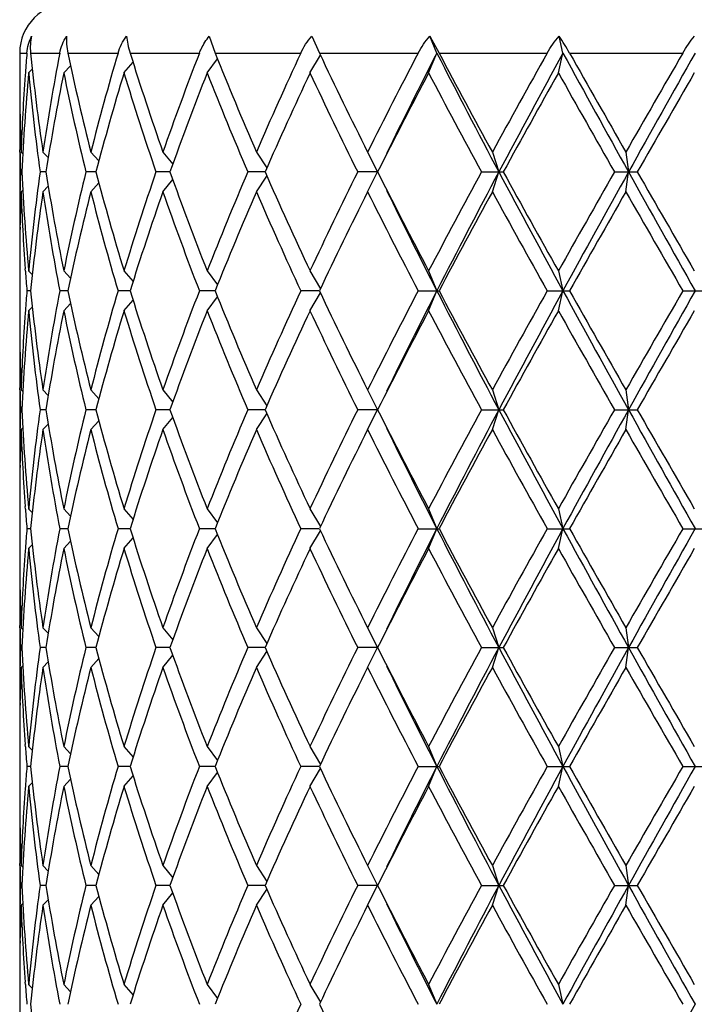
# Model space of a CAD drawing. Units: inches. Extents: x 0 to 11, y 0 to 8.5.
# Drawn here: x 8.1 to 8.3, y 6.8 to 7 of the extents above; entities that cross this region are included whole.
import ezdxf

# ---------------------------------------------------------------- set-up
doc = ezdxf.new("R2010")
doc.units = ezdxf.units.IN
doc.header["$LTSCALE"] = 0.605
doc.header["$MEASUREMENT"] = 0
doc.layers.get('0').update_dxf_attribs({"linetype": 'CONTINUOUS'})

msp = doc.modelspace()

# ---------------------------------------------------------------- linework, layer by layer
at = {"color": 7, "linetype": 'CONTINUOUS'}
for p, q in [((8.1964, 7.03936), (8.19801, 7.0346)), ((8.22523, 7.03936), (8.22739, 7.0346)), ((8.26046, 7.0346), (8.25848, 7.03936)), ((8.25848, 7.03936), (8.26109, 7.0346)), ((8.29596, 7.0346), (8.29486, 7.03936)), ((8.143, 7.0346), (8.143, 7.02791)), ((8.143, 7.0346), (8.14504, 7.0346)), ((8.14607, 7.0346), (8.1543, 7.0346)), ((8.15656, 7.0346), (8.1707, 7.0346)), ((8.1741, 7.0346), (8.1936, 7.0346)), ((8.19801, 7.0346), (8.22214, 7.0346)), ((8.22474, 7.029), (8.22767, 7.034)), ((8.22739, 7.0346), (8.2552, 7.0346)), ((8.25813, 7.029), (8.26046, 7.0346)), ((8.26109, 7.0346), (8.29153, 7.0346)), ((8.29467, 7.029), (8.29596, 7.0346)), ((8.29783, 7.0346), (8.32972, 7.0346)), ((8.1554, 7.029), (8.15732, 7.03104)), ((8.17237, 7.029), (8.17492, 7.03199)), ((8.19579, 7.029), (8.19868, 7.03294)), ((8.14461, 7.02907), (8.14456, 7.0284)), ((8.14553, 7.029), (8.14656, 7.03004)), ((8.14311, 7.01671), (8.14312, 7.01602)), ((8.143, 7.00673), (8.143, 6.99553)), ((8.14309, 7.00672), (8.14308, 7.00732)), ((8.14338, 7.00673), (8.14387, 7.00624)), ((8.14955, 7.00673), (8.15105, 7.00517)), ((8.16304, 7.00673), (8.1653, 7.00421)), ((8.18333, 7.00673), (8.18608, 7.00327)), ((8.20964, 7.00673), (8.21259, 7.00227)), ((8.24096, 7.00673), (8.24378, 7.00113)), ((8.27609, 7.00673), (8.27791, 7.00113)), ((8.31368, 7.00673), (8.31443, 7.00113)), ((8.14361, 7.00113), (8.14321, 7.00113)), ((8.1504, 7.00113), (8.14875, 7.00113)), ((8.16448, 7.00113), (8.16164, 7.00113)), ((8.18531, 7.00113), (8.18139, 7.00113)), ((8.21208, 7.00113), (8.20723, 7.00113)), ((8.24378, 7.00113), (8.23818, 7.00113)), ((8.24096, 6.99553), (8.24378, 7.00113)), ((8.27304, 7.00113), (8.27916, 7.00113)), ((8.27609, 6.99553), (8.27791, 7.00113)), ((8.31048, 7.00113), (8.3169, 7.00113)), ((8.31368, 6.99553), (8.31443, 7.00113)), ((8.16304, 6.99553), (8.1653, 6.99805)), ((8.18333, 6.99553), (8.18608, 6.99899)), ((8.20964, 6.99553), (8.21259, 6.99998)), ((8.14309, 6.99553), (8.14308, 6.99494)), ((8.14338, 6.99553), (8.14387, 6.99601)), ((8.14955, 6.99553), (8.15105, 6.99708)), ((8.14311, 6.98555), (8.14312, 6.98624)), ((8.143, 6.97435), (8.143, 6.96097)), ((8.14461, 6.97319), (8.14456, 6.97385)), ((8.14553, 6.97326), (8.14656, 6.97222)), ((8.1554, 6.97326), (8.15732, 6.97122)), ((8.17237, 6.97326), (8.17492, 6.97027)), ((8.19579, 6.97326), (8.19868, 6.96931)), ((8.22474, 6.97326), (8.22767, 6.96826)), ((8.25813, 6.97326), (8.26046, 6.96766)), ((8.29467, 6.97326), (8.29596, 6.96766)), ((8.14607, 6.96766), (8.14504, 6.96766)), ((8.15656, 6.96766), (8.1543, 6.96766)), ((8.1741, 6.96766), (8.1707, 6.96766)), ((8.19801, 6.96766), (8.1936, 6.96766)), ((8.22737, 6.96766), (8.22214, 6.96766)), ((8.2552, 6.96766), (8.26109, 6.96766)), ((8.25813, 6.96206), (8.26046, 6.96766)), ((8.29153, 6.96766), (8.29783, 6.96766)), ((8.29467, 6.96206), (8.29596, 6.96766)), ((8.32972, 6.96766), (8.33619, 6.96766)), ((8.17237, 6.96206), (8.17492, 6.96505)), ((8.19579, 6.96206), (8.19868, 6.96601)), ((8.22474, 6.96206), (8.22767, 6.96706)), ((8.14461, 6.96213), (8.14456, 6.96147)), ((8.14553, 6.96206), (8.14656, 6.9631)), ((8.1554, 6.96206), (8.15732, 6.9641)), ((8.14311, 6.94977), (8.14312, 6.94908)), ((8.143, 6.93979), (8.143, 6.92859)), ((8.14309, 6.93979), (8.14308, 6.94038)), ((8.14338, 6.93979), (8.14387, 6.93931)), ((8.14955, 6.93979), (8.15105, 6.93824)), ((8.16304, 6.93979), (8.1653, 6.93727)), ((8.18333, 6.93979), (8.18608, 6.93633)), ((8.20964, 6.93979), (8.21259, 6.93534)), ((8.24096, 6.93979), (8.24378, 6.93419)), ((8.27609, 6.93979), (8.27791, 6.93419)), ((8.31368, 6.93979), (8.31443, 6.93419)), ((8.14361, 6.93419), (8.14321, 6.93419)), ((8.1504, 6.93419), (8.14875, 6.93419)), ((8.16448, 6.93419), (8.16164, 6.93419)), ((8.18531, 6.93419), (8.18139, 6.93419)), ((8.21208, 6.93419), (8.20723, 6.93419)), ((8.24378, 6.93419), (8.23818, 6.93419)), ((8.24096, 6.92859), (8.24378, 6.93419)), ((8.27304, 6.93419), (8.27916, 6.93419)), ((8.27609, 6.92859), (8.27791, 6.93419)), ((8.31048, 6.93419), (8.3169, 6.93419)), ((8.31368, 6.92859), (8.31443, 6.93419)), ((8.16304, 6.92859), (8.1653, 6.93111)), ((8.18333, 6.92859), (8.18608, 6.93205)), ((8.20964, 6.92859), (8.21259, 6.93305)), ((8.14309, 6.9286), (8.14308, 6.928)), ((8.14338, 6.92859), (8.14387, 6.92908)), ((8.14955, 6.92859), (8.15105, 6.93015)), ((8.14311, 6.91861), (8.14312, 6.9193)), ((8.143, 6.90741), (8.143, 6.89403)), ((8.14461, 6.90625), (8.14456, 6.90692)), ((8.14553, 6.90632), (8.14656, 6.90528)), ((8.1554, 6.90632), (8.15732, 6.90428)), ((8.17237, 6.90632), (8.17492, 6.90334)), ((8.19579, 6.90632), (8.19868, 6.90238)), ((8.22474, 6.90632), (8.22767, 6.90132)), ((8.25813, 6.90632), (8.26046, 6.90072)), ((8.29467, 6.90632), (8.29596, 6.90072)), ((8.14607, 6.90072), (8.14504, 6.90072)), ((8.15656, 6.90072), (8.1543, 6.90072)), ((8.1741, 6.90072), (8.1707, 6.90072)), ((8.19801, 6.90072), (8.1936, 6.90072)), ((8.22737, 6.90072), (8.22214, 6.90072)), ((8.2552, 6.90072), (8.26109, 6.90072)), ((8.25813, 6.89512), (8.26046, 6.90072)), ((8.29153, 6.90072), (8.29783, 6.90072)), ((8.29467, 6.89512), (8.29596, 6.90072)), ((8.32972, 6.90072), (8.33619, 6.90072)), ((8.17237, 6.89512), (8.17492, 6.89811)), ((8.19579, 6.89512), (8.19868, 6.89907)), ((8.22474, 6.89512), (8.22767, 6.90012)), ((8.14461, 6.89519), (8.14456, 6.89453)), ((8.14553, 6.89512), (8.14656, 6.89616)), ((8.1554, 6.89512), (8.15732, 6.89717)), ((8.14311, 6.88283), (8.14312, 6.88214)), ((8.14309, 6.87285), (8.14308, 6.87345)), ((8.143, 6.87285), (8.143, 6.86165)), ((8.14338, 6.87285), (8.14387, 6.87237)), ((8.14955, 6.87285), (8.15105, 6.8713)), ((8.16304, 6.87285), (8.1653, 6.87034)), ((8.18333, 6.87285), (8.18608, 6.86939)), ((8.20964, 6.87285), (8.21259, 6.8684)), ((8.24096, 6.87285), (8.24378, 6.86725)), ((8.27609, 6.87285), (8.27791, 6.86725)), ((8.31368, 6.87285), (8.31443, 6.86725)), ((8.14361, 6.86725), (8.14321, 6.86725)), ((8.1504, 6.86725), (8.14875, 6.86725)), ((8.16448, 6.86725), (8.16164, 6.86725)), ((8.18531, 6.86725), (8.18139, 6.86725)), ((8.18333, 6.86165), (8.18608, 6.86512)), ((8.21208, 6.86725), (8.20723, 6.86725)), ((8.20964, 6.86165), (8.21259, 6.86611)), ((8.24378, 6.86725), (8.23818, 6.86725)), ((8.24096, 6.86165), (8.24378, 6.86725)), ((8.27304, 6.86725), (8.27916, 6.86725)), ((8.27609, 6.86165), (8.27791, 6.86725)), ((8.31048, 6.86725), (8.3169, 6.86725)), ((8.31368, 6.86165), (8.31443, 6.86725)), ((8.14338, 6.86165), (8.14387, 6.86214)), ((8.14955, 6.86165), (8.15105, 6.86321)), ((8.16304, 6.86165), (8.1653, 6.86417)), ((8.14309, 6.86166), (8.14308, 6.86106)), ((8.14311, 6.85167), (8.14312, 6.85236)), ((8.143, 6.84048), (8.143, 6.82709)), ((8.14461, 6.83932), (8.14456, 6.83998)), ((8.14553, 6.83939), (8.14656, 6.83835)), ((8.1554, 6.83939), (8.15732, 6.83734)), ((8.17237, 6.83939), (8.17492, 6.8364)), ((8.19579, 6.83939), (8.19868, 6.83544)), ((8.22474, 6.83939), (8.22767, 6.83439)), ((8.25813, 6.83939), (8.26046, 6.83379)), ((8.29467, 6.83939), (8.29596, 6.83379)), ((8.14607, 6.83379), (8.14504, 6.83379)), ((8.15656, 6.83379), (8.1543, 6.83379)), ((8.1741, 6.83379), (8.1707, 6.83379)), ((8.19801, 6.83379), (8.1936, 6.83379)), ((8.19579, 6.82819), (8.19868, 6.83213)), ((8.22737, 6.83379), (8.22214, 6.83379)), ((8.22474, 6.82819), (8.22767, 6.83319)), ((8.2552, 6.83379), (8.26109, 6.83379)), ((8.25813, 6.82819), (8.26046, 6.83379)), ((8.29153, 6.83379), (8.29783, 6.83379)), ((8.29467, 6.82819), (8.29596, 6.83379)), ((8.32972, 6.83379), (8.33619, 6.83379)), ((8.14553, 6.82819), (8.14656, 6.82922)), ((8.1554, 6.82819), (8.15732, 6.83023)), ((8.17237, 6.82819), (8.17492, 6.83117)), ((8.14461, 6.82825), (8.14456, 6.82759)), ((8.14311, 6.8159), (8.14312, 6.81521)), ((8.14309, 6.80591), (8.14308, 6.80651)), ((8.143, 6.80592), (8.143, 6.79472)), ((8.14338, 6.80592), (8.14387, 6.80543)), ((8.14955, 6.80592), (8.15105, 6.80436)), ((8.16304, 6.80592), (8.1653, 6.8034)), ((8.18333, 6.80592), (8.18608, 6.80246)), ((8.20964, 6.80592), (8.21259, 6.80146)), ((8.24096, 6.80592), (8.24378, 6.80032)), ((8.27609, 6.80592), (8.27791, 6.80032)), ((8.31368, 6.80592), (8.31443, 6.80032)), ((8.14361, 6.80032), (8.14321, 6.80032)), ((8.1504, 6.80032), (8.14875, 6.80032)), ((8.16448, 6.80032), (8.16164, 6.80032)), ((8.18531, 6.80032), (8.18139, 6.80032)), ((8.18333, 6.79472), (8.18608, 6.79818)), ((8.21208, 6.80032), (8.20723, 6.80032)), ((8.20964, 6.79472), (8.21259, 6.79917)), ((8.24378, 6.80032), (8.23818, 6.80032)), ((8.24096, 6.79472), (8.24378, 6.80032)), ((8.27304, 6.80032), (8.27916, 6.80032)), ((8.27609, 6.79472), (8.27791, 6.80032)), ((8.31048, 6.80032), (8.3169, 6.80032)), ((8.31368, 6.79472), (8.31443, 6.80032)), ((8.14955, 6.79472), (8.15105, 6.79627)), ((8.16304, 6.79472), (8.1653, 6.79723)), ((8.14309, 6.79472), (8.14308, 6.79412)), ((8.14338, 6.79472), (8.14387, 6.7952)), ((8.14311, 6.78474), (8.14312, 6.78543)), ((8.143, 6.77354), (8.143, 6.76016)), ((8.14461, 6.77238), (8.14456, 6.77304)), ((8.14553, 6.77245), (8.14656, 6.77141)), ((8.1554, 6.77245), (8.15732, 6.7704)), ((8.17237, 6.77245), (8.17492, 6.76946)), ((8.19579, 6.77245), (8.19868, 6.7685)), ((8.22474, 6.77245), (8.22767, 6.76745)), ((8.25813, 6.77245), (8.26046, 6.76685)), ((8.29467, 6.77245), (8.29596, 6.76685))]:
    msp.add_line(p, q, dxfattribs=at)
for centre, radius, start, end in [((8.157, 7.0346), 0.014, 90, 180), ((8.23844, 7.00096), 0.06825, 29.5253, 34.2367), ((8.74396, 6.98496), 0.60097, 175.26256, 175.79147), ((8.75951, 7.09697), 0.6166, 185.80585, 188.41578), ((8.78967, 6.91199), 0.6471, 169.07775, 171.5811), ((8.83522, 7.17765), 0.69358, 191.90284, 194.26659), ((8.89267, 6.82118), 0.75286, 163.53187, 165.73159), ((8.97136, 7.28317), 0.83512, 197.31629, 199.33054), ((9.06626, 6.69699), 0.93569, 158.84993, 160.66883), ((9.19475, 7.43407), 1.0738, 201.83981, 203.4511), ((9.35195, 6.5112), 1.24516, 155.14359, 156.54904), ((9.57367, 7.67323), 1.49008, 205.37829, 206.57031), ((9.86485, 6.19461), 1.81564, 152.44252, 153.43012), ((9.95573, 6.16845), 1.90372, 152.93661, 153.88826), ((10.30669, 8.08019), 2.29789, 207.06627, 208.00741), ((10.32517, 8.12801), 2.33581, 207.9117, 208.6881), ((11.04899, 5.48938), 3.1609, 150.73486, 151.31231), ((11.19509, 5.44959), 3.30412, 151.33383, 151.99322), ((12.46262, 9.31257), 4.7487, 208.66605, 209.1273), ((12.61808, 9.47444), 4.9616, 209.45538, 209.82566), ((17.40944, 1.79217), 10.48449, 149.998829, 150.174534), ((18.69654, 1.21611), 11.88506, 150.688127, 150.872998), ((8.73873, 6.98534), 0.59573, 175.85406, 177.94194), ((8.74049, 6.97404), 0.59749, 174.72225, 177.40126), ((8.7588, 7.08569), 0.61588, 185.28136, 187.89144), ((8.79074, 6.9006), 0.64818, 168.57499, 171.07799), ((8.83376, 7.16612), 0.69207, 191.42751, 193.79193), ((8.89459, 6.80944), 0.75485, 163.09056, 165.28919), ((8.9689, 7.27116), 0.83253, 196.91063, 198.92648), ((9.0694, 6.68462), 0.93904, 158.48579, 160.30251), ((9.19071, 7.4212), 1.06944, 201.5144, 203.12848), ((9.35723, 6.49762), 1.25095, 154.86325, 156.2653), ((9.56651, 7.65857), 1.48213, 205.13641, 206.3324), ((9.87509, 6.17816), 1.82715, 152.24679, 153.22991), ((10.30924, 8.10827), 2.31773, 207.75276, 208.53407), ((11.07749, 5.46237), 3.1935, 150.622, 151.19419), ((12.55178, 9.42557), 4.88534, 209.37768, 209.75346), ((17.71432, 1.60544), 10.83628, 149.966917, 150.136977), ((8.73293, 7.02791), 0.58993, 180.00002, 181.08768), ((8.73285, 7.01671), 0.58984, 179.46165, 179.99999), ((8.73297, 7.01671), 0.58996, 180.00007, 180.91151), ((8.7341, 7.02793), 0.59109, 181.15456, 182.05538), ((8.7337, 7.01672), 0.5907, 180.96964, 181.51242), ((8.7337, 6.98554), 0.5907, 178.48758, 179.03036), ((8.74049, 7.02822), 0.59749, 182.59874, 185.27775), ((8.7588, 6.91657), 0.61588, 172.10856, 174.71864), ((8.79074, 7.10166), 0.64818, 188.92201, 191.42501), ((8.83376, 6.83614), 0.69207, 166.20807, 168.57249), ((8.89459, 7.19282), 0.75485, 194.71081, 196.90944), ((8.9689, 6.7311), 0.83253, 161.07352, 163.08937), ((9.0694, 7.31764), 0.93904, 199.69749, 201.51421), ((9.19071, 6.58106), 1.06944, 156.87152, 158.4856), ((9.35723, 7.50464), 1.25095, 203.7347, 205.13675), ((9.56651, 6.34369), 1.48213, 153.6676, 154.86359), ((9.87509, 7.8241), 1.82715, 206.77009, 207.75321), ((10.30924, 5.89399), 2.31773, 151.46593, 152.24724), ((10.40091, 5.87295), 2.40415, 152.01339, 152.91293), ((11.02627, 8.46163), 3.11232, 207.98647, 208.68649), ((11.07749, 8.53989), 3.1935, 208.80581, 209.378), ((12.55178, 4.57669), 4.88534, 150.24654, 150.62232), ((12.85617, 4.47246), 5.19823, 150.89264, 151.314), ((16.87319, 11.7663), 9.79587, 209.107288, 209.331587), ((17.71432, 12.39682), 10.83628, 209.863023, 210.033083), ((8.73297, 6.98555), 0.58996, 179.08849, 179.99993), ((8.7341, 6.97433), 0.59109, 177.94462, 178.84544), ((8.73873, 7.01692), 0.59573, 182.05806, 184.14594), ((8.75951, 6.90529), 0.6166, 171.58422, 174.19415), ((8.78967, 7.09027), 0.6471, 188.4189, 190.92225), ((8.83522, 6.82461), 0.69358, 165.73341, 168.09716), ((8.89267, 7.18108), 0.75286, 194.26841, 196.46813), ((8.97136, 6.71909), 0.83512, 160.66946, 162.68371), ((9.06626, 7.30527), 0.93569, 199.33117, 201.15007), ((9.19475, 6.56819), 1.0738, 156.5489, 158.16019), ((9.35195, 7.49106), 1.24516, 203.45096, 204.85641), ((9.57367, 6.32902), 1.49008, 153.42969, 154.62171), ((9.86485, 7.80765), 1.81564, 206.56988, 207.55748), ((9.90305, 7.80744), 1.84481, 206.09655, 207.07858), ((10.32517, 5.87424), 2.33581, 151.3119, 152.0883), ((11.04899, 8.51287), 3.1609, 208.68769, 209.26514), ((12.61808, 4.52782), 4.9616, 150.17434, 150.54462), ((17.40944, 12.21009), 10.48449, 209.825466, 210.001171), ((8.73293, 6.97435), 0.58993, 178.91232, 179.99998), ((8.73285, 6.98555), 0.58984, 180.00001, 180.53835), ((8.74396, 7.01729), 0.60097, 184.20853, 184.73744), ((8.74396, 6.91803), 0.60097, 175.26256, 175.79147), ((8.75951, 7.03003), 0.6166, 185.80585, 188.41578), ((8.78967, 6.84505), 0.6471, 169.07775, 171.5811), ((8.83522, 7.11071), 0.69358, 191.90284, 194.26659), ((8.89267, 6.75424), 0.75286, 163.53187, 165.73159), ((8.97136, 7.21623), 0.83512, 197.31629, 199.33054), ((9.06626, 6.63005), 0.93569, 158.84993, 160.66883), ((9.19475, 7.36713), 1.0738, 201.83981, 203.4511), ((9.35195, 6.44426), 1.24516, 155.14359, 156.54904), ((9.57367, 7.6063), 1.49008, 205.37829, 206.57031), ((9.86485, 6.12768), 1.81564, 152.44252, 153.43012), ((9.95573, 6.10152), 1.90372, 152.93661, 153.88826), ((10.30669, 8.01325), 2.29789, 207.06627, 208.00741), ((10.32517, 8.06108), 2.33581, 207.9117, 208.6881), ((11.04899, 5.42245), 3.1609, 150.73486, 151.31231), ((11.19509, 5.38266), 3.30412, 151.33383, 151.99322), ((12.46262, 9.24563), 4.7487, 208.66605, 209.1273), ((12.61808, 9.40751), 4.9616, 209.45538, 209.82566), ((17.40944, 1.72523), 10.48449, 149.998829, 150.174534), ((18.69654, 1.14917), 11.88506, 150.688127, 150.872998), ((8.74049, 6.9071), 0.59749, 174.72225, 177.40126), ((8.7588, 7.01875), 0.61588, 185.28136, 187.89144), ((8.79074, 6.83367), 0.64818, 168.57499, 171.07799), ((8.83376, 7.09918), 0.69207, 191.42751, 193.79193), ((8.89459, 6.7425), 0.75485, 163.09056, 165.28919), ((8.9689, 7.20423), 0.83253, 196.91063, 198.92648), ((9.0694, 6.61769), 0.93904, 158.48579, 160.30251), ((9.19071, 7.35426), 1.06944, 201.5144, 203.12848), ((9.35723, 6.43068), 1.25095, 154.86325, 156.2653), ((9.56651, 7.59163), 1.48213, 205.13641, 206.3324), ((9.87509, 6.11122), 1.82715, 152.24679, 153.22991), ((10.30924, 8.04133), 2.31773, 207.75276, 208.53407), ((11.07749, 5.39543), 3.1935, 150.622, 151.19419), ((12.55178, 9.35863), 4.88534, 209.37768, 209.75346), ((17.71432, 1.5385), 10.83628, 149.966917, 150.136977), ((8.73293, 6.96097), 0.58993, 180.00002, 181.08768), ((8.73873, 6.9184), 0.59573, 175.85406, 177.94194), ((8.73285, 6.94977), 0.58984, 179.46165, 179.99999), ((8.73297, 6.94977), 0.58996, 180.00007, 180.91151), ((8.7341, 6.96099), 0.59109, 181.15456, 182.05538), ((8.7337, 6.94978), 0.5907, 180.96964, 181.51242), ((8.7337, 6.9186), 0.5907, 178.48758, 179.03036), ((8.74049, 6.96128), 0.59749, 182.59874, 185.27775), ((8.7588, 6.84963), 0.61588, 172.10856, 174.71864), ((8.79074, 7.03472), 0.64818, 188.92201, 191.42501), ((8.83376, 6.7692), 0.69207, 166.20807, 168.57249), ((8.89459, 7.12588), 0.75485, 194.71081, 196.90944), ((8.9689, 6.66416), 0.83253, 161.07352, 163.08937), ((9.0694, 7.2507), 0.93904, 199.69749, 201.51421), ((9.19071, 6.51412), 1.06944, 156.87152, 158.4856), ((9.35723, 7.4377), 1.25095, 203.7347, 205.13675), ((9.56651, 6.27675), 1.48213, 153.6676, 154.86359), ((9.87509, 7.75716), 1.82715, 206.77009, 207.75321), ((10.30924, 5.82706), 2.31773, 151.46593, 152.24724), ((10.40091, 5.80601), 2.40415, 152.01339, 152.91293), ((11.02627, 8.39469), 3.11232, 207.98647, 208.68649), ((11.07749, 8.47296), 3.1935, 208.80581, 209.378), ((12.55178, 4.50975), 4.88534, 150.24654, 150.62232), ((12.85617, 4.40553), 5.19823, 150.89264, 151.314), ((16.87319, 11.69936), 9.79587, 209.107288, 209.331587), ((17.71432, 12.32988), 10.83628, 209.863023, 210.033083), ((8.7341, 6.90739), 0.59109, 177.94462, 178.84544), ((8.73873, 6.94999), 0.59573, 182.05806, 184.14594), ((8.75951, 6.83835), 0.6166, 171.58422, 174.19415), ((8.78967, 7.02333), 0.6471, 188.4189, 190.92225), ((8.83522, 6.75767), 0.69358, 165.73341, 168.09716), ((8.89267, 7.11415), 0.75286, 194.26841, 196.46813), ((8.97136, 6.65215), 0.83512, 160.66946, 162.68371), ((9.06626, 7.23833), 0.93569, 199.33117, 201.15007), ((9.19475, 6.50125), 1.0738, 156.5489, 158.16019), ((9.35195, 7.42412), 1.24516, 203.45096, 204.85641), ((9.57367, 6.26209), 1.49008, 153.42969, 154.62171), ((9.86485, 7.74071), 1.81564, 206.56988, 207.55748), ((9.90305, 7.7405), 1.84481, 206.09655, 207.07858), ((10.32517, 5.80731), 2.33581, 151.3119, 152.0883), ((11.04899, 8.44594), 3.1609, 208.68769, 209.26514), ((12.61808, 4.46088), 4.9616, 150.17434, 150.54462), ((17.40944, 12.14315), 10.48449, 209.825466, 210.001171), ((8.73297, 6.91861), 0.58996, 179.08849, 179.99993), ((8.73293, 6.90741), 0.58993, 178.91232, 179.99998), ((8.73285, 6.91861), 0.58984, 180.00001, 180.53835), ((8.74396, 6.95036), 0.60097, 184.20853, 184.73744), ((8.74396, 6.85109), 0.60097, 175.26256, 175.79147), ((8.75951, 6.9631), 0.6166, 185.80585, 188.41578), ((8.78967, 6.77811), 0.6471, 169.07775, 171.5811), ((8.83522, 7.04377), 0.69358, 191.90284, 194.26659), ((8.89267, 6.6873), 0.75286, 163.53187, 165.73159), ((8.97136, 7.14929), 0.83512, 197.31629, 199.33054), ((9.06626, 6.56312), 0.93569, 158.84993, 160.66883), ((9.19475, 7.30019), 1.0738, 201.83981, 203.4511), ((9.35195, 6.37733), 1.24516, 155.14359, 156.54904), ((9.57367, 7.53936), 1.49008, 205.37829, 206.57031), ((9.86485, 6.06074), 1.81564, 152.44252, 153.43012), ((9.95573, 6.03458), 1.90372, 152.93661, 153.88826), ((10.30669, 7.94631), 2.29789, 207.06627, 208.00741), ((10.32517, 7.99414), 2.33581, 207.9117, 208.6881), ((11.04899, 5.35551), 3.1609, 150.73486, 151.31231), ((11.19509, 5.31572), 3.30412, 151.33383, 151.99322), ((12.46262, 9.17869), 4.7487, 208.66605, 209.1273), ((12.61808, 9.34057), 4.9616, 209.45538, 209.82566), ((17.40944, 1.65829), 10.48449, 149.998829, 150.174534), ((18.69654, 1.08224), 11.88506, 150.688127, 150.872998), ((8.74049, 6.84016), 0.59749, 174.72225, 177.40126), ((8.7588, 6.95181), 0.61588, 185.28136, 187.89144), ((8.79074, 6.76673), 0.64818, 168.57499, 171.07799), ((8.83376, 7.03224), 0.69207, 191.42751, 193.79193), ((8.89459, 6.67557), 0.75485, 163.09056, 165.28919), ((8.9689, 7.13729), 0.83253, 196.91063, 198.92648), ((9.0694, 6.55075), 0.93904, 158.48579, 160.30251), ((9.19071, 7.28732), 1.06944, 201.5144, 203.12848), ((9.35723, 6.36374), 1.25095, 154.86325, 156.2653), ((9.56651, 7.52469), 1.48213, 205.13641, 206.3324), ((9.87509, 6.04429), 1.82715, 152.24679, 153.22991), ((10.30924, 7.97439), 2.31773, 207.75276, 208.53407), ((11.07749, 5.32849), 3.1935, 150.622, 151.19419), ((12.55178, 9.2917), 4.88534, 209.37768, 209.75346), ((17.71432, 1.47156), 10.83628, 149.966917, 150.136977), ((8.73293, 6.89403), 0.58993, 180.00002, 181.08768), ((8.73873, 6.85146), 0.59573, 175.85406, 177.94194), ((8.73285, 6.88283), 0.58984, 179.46165, 179.99999), ((8.73297, 6.88283), 0.58996, 180.00007, 180.91151), ((8.7341, 6.89405), 0.59109, 181.15456, 182.05538), ((8.7337, 6.88284), 0.5907, 180.96964, 181.51242), ((8.7337, 6.85166), 0.5907, 178.48758, 179.03036), ((8.74049, 6.89435), 0.59749, 182.59874, 185.27775), ((8.7588, 6.7827), 0.61588, 172.10856, 174.71864), ((8.79074, 6.96778), 0.64818, 188.92201, 191.42501), ((8.83376, 6.70227), 0.69207, 166.20807, 168.57249), ((8.89459, 7.05894), 0.75485, 194.71081, 196.90944), ((8.9689, 6.59722), 0.83253, 161.07352, 163.08937), ((9.0694, 7.18376), 0.93904, 199.69749, 201.51421), ((9.19071, 6.44718), 1.06944, 156.87152, 158.4856), ((9.35723, 7.37077), 1.25095, 203.7347, 205.13675), ((9.56651, 6.20982), 1.48213, 153.6676, 154.86359), ((9.87509, 7.69022), 1.82715, 206.77009, 207.75321), ((10.30924, 5.76012), 2.31773, 151.46593, 152.24724), ((10.40091, 5.73907), 2.40415, 152.01339, 152.91293), ((11.02627, 8.32775), 3.11232, 207.98647, 208.68649), ((11.07749, 8.40602), 3.1935, 208.80581, 209.378), ((12.55178, 4.44281), 4.88534, 150.24654, 150.62232), ((12.85617, 4.33859), 5.19823, 150.89264, 151.314), ((16.87319, 11.63242), 9.79587, 209.107288, 209.331587), ((17.71432, 12.26295), 10.83628, 209.863023, 210.033083), ((9.90305, 7.67356), 1.84481, 206.09655, 207.07858), ((8.73297, 6.85168), 0.58996, 179.08849, 179.99993), ((8.7341, 6.84045), 0.59109, 177.94462, 178.84544), ((8.73873, 6.88305), 0.59573, 182.05806, 184.14594), ((8.75951, 6.77141), 0.6166, 171.58422, 174.19415), ((8.78967, 6.9564), 0.6471, 188.4189, 190.92225), ((8.83522, 6.69073), 0.69358, 165.73341, 168.09716), ((8.89267, 7.04721), 0.75286, 194.26841, 196.46813), ((8.97136, 6.58522), 0.83512, 160.66946, 162.68371), ((9.06626, 7.17139), 0.93569, 199.33117, 201.15007), ((9.19475, 6.43432), 1.0738, 156.5489, 158.16019), ((9.35195, 7.35718), 1.24516, 203.45096, 204.85641), ((9.57367, 6.19515), 1.49008, 153.42969, 154.62171), ((9.86485, 7.67377), 1.81564, 206.56988, 207.55748), ((10.32517, 5.74037), 2.33581, 151.3119, 152.0883), ((11.04899, 8.379), 3.1609, 208.68769, 209.26514), ((12.61808, 4.39394), 4.9616, 150.17434, 150.54462), ((17.40944, 12.07621), 10.48449, 209.825466, 210.001171), ((8.73285, 6.85168), 0.58984, 180.00001, 180.53835), ((8.73293, 6.84048), 0.58993, 178.91232, 179.99998), ((8.74396, 6.88342), 0.60097, 184.20853, 184.73744), ((8.74396, 6.78415), 0.60097, 175.26256, 175.79147), ((8.75951, 6.89616), 0.6166, 185.80585, 188.41578), ((8.78967, 6.71118), 0.6471, 169.07775, 171.5811), ((8.83522, 6.97684), 0.69358, 191.90284, 194.26659), ((8.89267, 6.62036), 0.75286, 163.53187, 165.73159), ((8.97136, 7.08236), 0.83512, 197.31629, 199.33054), ((9.06626, 6.49618), 0.93569, 158.84993, 160.66883), ((9.19475, 7.23325), 1.0738, 201.83981, 203.4511), ((9.35195, 6.31039), 1.24516, 155.14359, 156.54904), ((9.57367, 7.47242), 1.49008, 205.37829, 206.57031), ((9.86485, 5.9938), 1.81564, 152.44252, 153.43012), ((9.95573, 5.96764), 1.90372, 152.93661, 153.88826), ((10.30669, 7.87938), 2.29789, 207.06627, 208.00741), ((10.32517, 7.9272), 2.33581, 207.9117, 208.6881), ((11.04899, 5.28857), 3.1609, 150.73486, 151.31231), ((11.19509, 5.24878), 3.30412, 151.33383, 151.99322), ((12.46262, 9.11176), 4.7487, 208.66605, 209.1273), ((12.61808, 9.27363), 4.9616, 209.45538, 209.82566), ((17.40944, 1.59136), 10.48449, 149.998829, 150.174534), ((18.69654, 1.0153), 11.88506, 150.688127, 150.872998), ((8.73293, 6.82709), 0.58993, 180.00002, 181.08768), ((8.73873, 6.78452), 0.59573, 175.85406, 177.94194), ((8.74049, 6.77323), 0.59749, 174.72225, 177.40126), ((8.7588, 6.88488), 0.61588, 185.28136, 187.89144), ((8.79074, 6.69979), 0.64818, 168.57499, 171.07799), ((8.83376, 6.9653), 0.69207, 191.42751, 193.79193), ((8.89459, 6.60863), 0.75485, 163.09056, 165.28919), ((8.9689, 7.07035), 0.83253, 196.91063, 198.92648), ((9.0694, 6.48381), 0.93904, 158.48579, 160.30251), ((9.19071, 7.22039), 1.06944, 201.5144, 203.12848), ((9.35723, 6.29681), 1.25095, 154.86325, 156.2653), ((9.56651, 7.45776), 1.48213, 205.13641, 206.3324), ((9.87509, 5.97735), 1.82715, 152.24679, 153.22991), ((10.30924, 7.90745), 2.31773, 207.75276, 208.53407), ((11.07749, 5.26155), 3.1935, 150.622, 151.19419), ((12.55178, 9.22476), 4.88534, 209.37768, 209.75346), ((17.71432, 1.40463), 10.83628, 149.966917, 150.136977), ((8.73285, 6.81589), 0.58984, 179.46165, 179.99999), ((8.73297, 6.81589), 0.58996, 180.00007, 180.91151), ((8.7341, 6.82712), 0.59109, 181.15456, 182.05538), ((8.7337, 6.81591), 0.5907, 180.96964, 181.51242), ((8.7337, 6.78473), 0.5907, 178.48758, 179.03036), ((8.74049, 6.82741), 0.59749, 182.59874, 185.27775), ((8.7588, 6.71576), 0.61588, 172.10856, 174.71864), ((8.79074, 6.90084), 0.64818, 188.92201, 191.42501), ((8.83376, 6.63533), 0.69207, 166.20807, 168.57249), ((8.89459, 6.992), 0.75485, 194.71081, 196.90944), ((8.9689, 6.53028), 0.83253, 161.07352, 163.08937), ((9.0694, 7.11682), 0.93904, 199.69749, 201.51421), ((9.19071, 6.38025), 1.06944, 156.87152, 158.4856), ((9.35723, 7.30383), 1.25095, 203.7347, 205.13675), ((9.56651, 6.14288), 1.48213, 153.6676, 154.86359), ((9.87509, 7.62328), 1.82715, 206.77009, 207.75321), ((10.30924, 5.69318), 2.31773, 151.46593, 152.24724), ((10.40091, 5.67213), 2.40415, 152.01339, 152.91293), ((11.02627, 8.26081), 3.11232, 207.98647, 208.68649), ((11.07749, 8.33908), 3.1935, 208.80581, 209.378), ((12.55178, 4.37588), 4.88534, 150.24654, 150.62232), ((12.85617, 4.27165), 5.19823, 150.89264, 151.314), ((16.87319, 11.56548), 9.79587, 209.107288, 209.331587), ((17.71432, 12.19601), 10.83628, 209.863023, 210.033083), ((8.73297, 6.78474), 0.58996, 179.08849, 179.99993), ((8.7341, 6.77352), 0.59109, 177.94462, 178.84544), ((8.73873, 6.81611), 0.59573, 182.05806, 184.14594), ((8.75951, 6.70447), 0.6166, 171.58422, 174.19415), ((8.78967, 6.88946), 0.6471, 188.4189, 190.92225), ((8.83522, 6.6238), 0.69358, 165.73341, 168.09716), ((8.89267, 6.98027), 0.75286, 194.26841, 196.46813), ((8.97136, 6.51828), 0.83512, 160.66946, 162.68371), ((9.06626, 7.10446), 0.93569, 199.33117, 201.15007), ((9.19475, 6.36738), 1.0738, 156.5489, 158.16019), ((9.35195, 7.29025), 1.24516, 203.45096, 204.85641), ((9.57367, 6.12821), 1.49008, 153.42969, 154.62171), ((9.86485, 7.60683), 1.81564, 206.56988, 207.55748), ((9.90305, 7.60663), 1.84481, 206.09655, 207.07858), ((10.32517, 5.67343), 2.33581, 151.3119, 152.0883), ((11.04899, 8.31206), 3.1609, 208.68769, 209.26514), ((12.61808, 4.327), 4.9616, 150.17434, 150.54462), ((17.40944, 12.00928), 10.48449, 209.825466, 210.001171), ((8.73293, 6.77354), 0.58993, 178.91232, 179.99998), ((8.73285, 6.78474), 0.58984, 180.00001, 180.53835), ((8.74396, 6.81648), 0.60097, 184.20853, 184.73744), ((8.75951, 6.82922), 0.6166, 185.80585, 188.41578), ((9.35195, 6.24345), 1.24516, 155.14359, 156.54904), ((9.57367, 7.40548), 1.49008, 205.37829, 206.57031), ((18.69654, 0.94836), 11.88506, 150.688127, 150.872998)]:
    msp.add_arc(centre, radius, start, end, dxfattribs=at)
for points, knots in [([(8.14504, 7.0346), (8.14511, 7.03543), (8.14541, 7.03707), (8.146, 7.03862), (8.14636, 7.03936)], [0, 0, 0, 0, 0.504076, 1, 1, 1, 1]), ([(8.14636, 7.03936), (8.14618, 7.03861), (8.14595, 7.03702), (8.14599, 7.03541), (8.14607, 7.0346)], [0, 0, 0, 0, 0.485726, 1, 1, 1, 1]), ([(8.1543, 7.0346), (8.15446, 7.03544), (8.15496, 7.03709), (8.15574, 7.03863), (8.15619, 7.03936)], [0, 0, 0, 0, 0.498993, 1, 1, 1, 1]), ([(8.15619, 7.03936), (8.15614, 7.0386), (8.15616, 7.03699), (8.15639, 7.03541), (8.15656, 7.0346)], [0, 0, 0, 0, 0.480625, 1, 1, 1, 1]), ([(8.1707, 7.0346), (8.17095, 7.03545), (8.17162, 7.03711), (8.17256, 7.03863), (8.17309, 7.03936)], [0, 0, 0, 0, 0.495776, 1, 1, 1, 1]), ([(8.17309, 7.03936), (8.17317, 7.03859), (8.17343, 7.03698), (8.17384, 7.03541), (8.1741, 7.0346)], [0, 0, 0, 0, 0.478011, 1, 1, 1, 1]), ([(8.1936, 7.0346), (8.19377, 7.03502), (8.19423, 7.03607), (8.19514, 7.03768), (8.19596, 7.03881), (8.1964, 7.03936)], [0, 0, 0, 0, 0.245899, 0.620016, 1, 1, 1, 1]), ([(8.22214, 7.0346), (8.22253, 7.03545), (8.22347, 7.03711), (8.22461, 7.03863), (8.22523, 7.03936)], [0, 0, 0, 0, 0.49506, 1, 1, 1, 1]), ([(8.2552, 7.0346), (8.25564, 7.03545), (8.25666, 7.0371), (8.25785, 7.03863), (8.25848, 7.03936)], [0, 0, 0, 0, 0.497035, 1, 1, 1, 1]), ([(8.29153, 7.0346), (8.292, 7.03544), (8.29304, 7.03709), (8.29424, 7.03862), (8.29486, 7.03936)], [0, 0, 0, 0, 0.500154, 1, 1, 1, 1]), ([(8.32972, 7.0346), (8.3302, 7.03544), (8.33124, 7.03707), (8.33239, 7.03862), (8.33298, 7.03936)], [0, 0, 0, 0, 0.504133, 1, 1, 1, 1])]:
    msp.add_open_spline(points, degree=3, knots=knots, dxfattribs=at)

doc.saveas('drawing.dxf')
